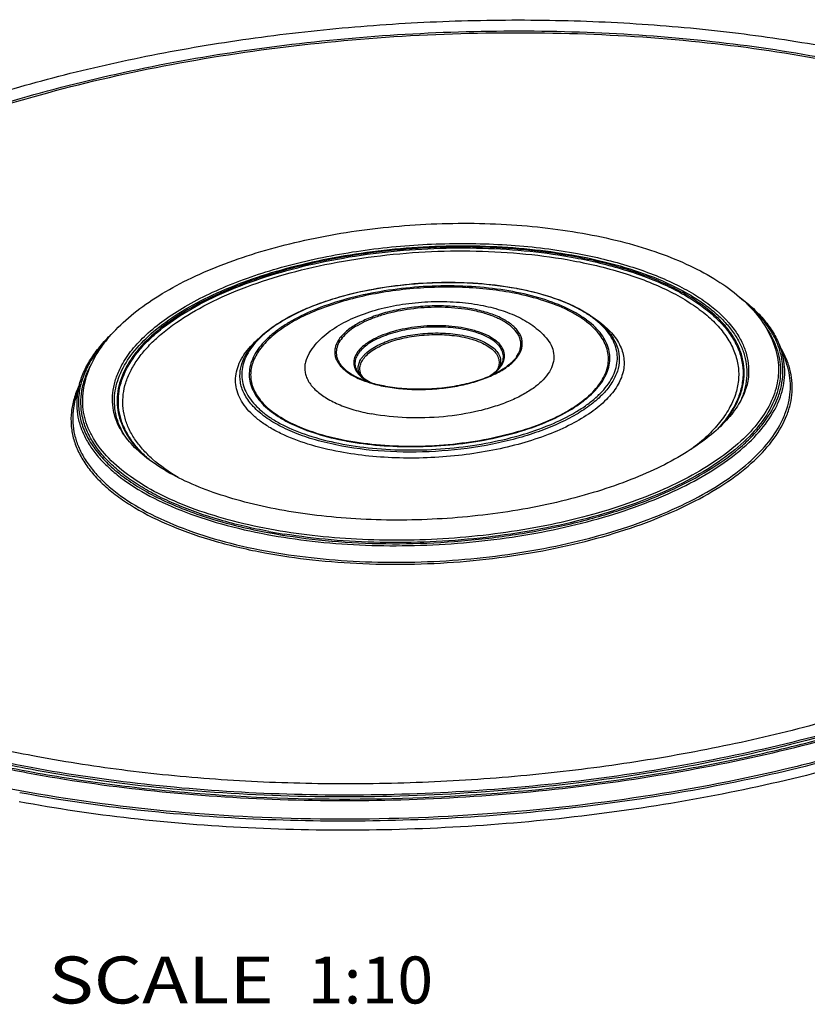
# Paper-space layout 'R64-PROD-MM_1' of a CAD drawing. Units: millimetres. Extents: x 0 to 297, y 0 to 210.
# Drawn here: x 204 to 246, y 62 to 114 of the extents above; entities that cross this region are included whole.
import ezdxf
from ezdxf.enums import TextEntityAlignment as Align

# ---------------------------------------------------------------- set-up
doc = ezdxf.new("R2010")
doc.units = ezdxf.units.MM
doc.header["$LTSCALE"] = 16.335
doc.layers.get('0').update_dxf_attribs({"linetype": 'CONTINUOUS'})
doc.layers.add('DTM_AXIS', color=7, linetype='CONTINUOUS')
doc.styles.get("Standard").update_dxf_attribs({"font": 'cgtime.ttf'})

psp = doc.layouts.new('R64-PROD-MM_1')

# ---------------------------------------------------------------- linework, layer by layer
at = {"color": 7, "linetype": 'CONTINUOUS'}
psp.add_open_spline([(273.16914, 97.07814), (273.3074, 96.61404), (273.51521, 95.66867), (273.60502, 94.21875), (273.46923, 92.75995), (273.10929, 91.30109), (272.52837, 89.84964), (271.73056, 88.41236), (270.72058, 86.99539), (269.50366, 85.60462), (268.08566, 84.24587), (266.47315, 82.92495), (264.67351, 81.64755), (261.96886, 79.96899), (258.16215, 78.03298), (253.11316, 76.02295), (247.56593, 74.30817), (241.62178, 72.92025), (235.38912, 71.88487), (228.98235, 71.22125), (222.51923, 70.94168), (216.11851, 71.05131), (209.89825, 71.54789), (205.8451, 72.14578), (203.87474, 72.51313)], degree=3, knots=[0, 0, 0, 0, 0.01780311, 0.03542546, 0.05320166, 0.07145508, 0.09047642, 0.11050974, 0.13174699, 0.15432909, 0.17835058, 0.20386563, 0.23089405, 0.25942669, 0.32082965, 0.38759956, 0.4589924, 0.53408762, 0.61183866, 0.69111504, 0.77074017, 0.84952711, 0.9263139, 1, 1, 1, 1], dxfattribs=at)
at = {"layer": 'DTM_AXIS', "color": 7, "linetype": 'CONTINUOUS'}
for p, q in [((230.36246, 99.82701), (230.34152, 99.83093)), ((230.34389, 99.84357), (230.36483, 99.83968)), ((241.93429, 97.65209), (241.93883, 97.64586)), ((244.34834, 96.81209), (244.64451, 96.07427)), ((244.23711, 96.16621), (244.23713, 96.16613)), ((207.07843, 94.73802), (206.86596, 93.97189)), ((223.37344, 94.61392), (223.3809, 94.61255)), ((207.26063, 94.1084), (207.26063, 94.10846)), ((208.89394, 93.33259), (208.89392, 93.33273)), ((221.27936, 91.72109), (221.30032, 91.71719)), ((221.30267, 91.72984), (221.28172, 91.73376)), ((221.30032, 91.71719), (221.32244, 91.71312))]:
    psp.add_line(p, q, dxfattribs=at)
for centre, radius, start, end in [((224.87303, 102.76236), 8.28528, 259.439244, 259.572293), ((224.8682, 102.63155), 8.14545, 259.303917, 259.439244), ((223.00892, 118.2604), 31.89841, 259.449984, 260.923183)]:
    psp.add_arc(centre, radius, start, end, dxfattribs=at)
for points, knots in [([(180.46779, 95.11497), (180.81802, 95.97109), (181.76317, 97.68246), (183.71765, 100.04917), (186.22695, 102.3007), (189.25607, 104.41707), (192.76723, 106.37851), (196.71637, 108.16309), (201.05304, 109.74936), (205.72077, 111.11725), (210.65798, 112.24898), (215.79893, 113.12958), (221.07479, 113.7473), (226.41468, 114.09384), (231.74675, 114.16456), (236.99941, 113.95848), (242.10195, 113.47838), (245.43058, 112.96878), (247.05415, 112.66609)], [0, 0, 0, 0, 0.03830361, 0.08027843, 0.12657464, 0.17748106, 0.23299422, 0.29288475, 0.35675065, 0.42405798, 0.49417261, 0.56638615, 0.63993819, 0.71403656, 0.7878764, 0.86065885, 0.93160986, 1, 1, 1, 1]), ([(182.11272, 86.56484), (181.8535, 87.00606), (181.40158, 87.90621), (180.93873, 89.32188), (180.71159, 90.76175), (180.7225, 92.21595), (180.97093, 93.67472), (181.45405, 95.12896), (182.16749, 96.57077), (183.10611, 97.99314), (184.26422, 99.38956), (185.63549, 100.75364), (187.21279, 102.07901), (188.98811, 103.3593), (190.95247, 104.5883), (193.87961, 106.18791), (197.95355, 108.00234), (203.2974, 109.8365), (209.10044, 111.33913), (215.24457, 112.4793), (221.60498, 113.23351), (228.05176, 113.58619), (234.45339, 113.53013), (240.67869, 113.06671), (244.73442, 112.47708), (246.70388, 112.1099)], [0, 0, 0, 0, 0.01924871, 0.03773806, 0.05580945, 0.0738368, 0.09219761, 0.11124301, 0.13127497, 0.15253485, 0.17520178, 0.19939734, 0.22519293, 0.25261739, 0.28166395, 0.31229608, 0.37803073, 0.44912001, 0.5245933, 0.60330731, 0.68400242, 0.76535174, 0.8460067, 0.92464175, 1, 1, 1, 1]), ([(186.07575, 82.25201), (185.5373, 82.6777), (184.53548, 83.54966), (183.23453, 84.97096), (182.20007, 86.44966), (181.44077, 87.97753), (180.96436, 89.54499), (180.77675, 91.14011), (180.88022, 92.74916), (181.27265, 94.3585), (181.94861, 95.9563), (182.9011, 97.53273), (184.12238, 99.07907), (185.60402, 100.58698), (187.33658, 102.04809), (189.30936, 103.45403), (191.51025, 104.79648), (193.92571, 106.06733), (196.54085, 107.25883), (200.34587, 108.76059), (205.49217, 110.37522), (212.05564, 111.85993), (218.96143, 112.89033), (226.03777, 113.44052), (233.10932, 113.49672), (239.99977, 113.05781), (244.48874, 112.42444), (246.66407, 112.01888)], [0, 0, 0, 0, 0.02411695, 0.04656484, 0.06753829, 0.08731629, 0.10626318, 0.12481417, 0.1434423, 0.16261302, 0.18274137, 0.20416482, 0.22713448, 0.25181944, 0.27831729, 0.30666581, 0.33685364, 0.36882906, 0.40250713, 0.43777542, 0.51250397, 0.59174315, 0.67398973, 0.75761263, 0.84092474, 0.92225146, 1, 1, 1, 1]), ([(204.35607, 74.13787), (205.70824, 73.88578), (208.47137, 73.44665), (214.17194, 72.82379), (221.52569, 72.53388), (230.411, 72.94164), (237.74538, 73.90465), (243.42658, 75.0471), (247.4858, 76.06571), (251.34444, 77.24417), (254.96702, 78.5716), (258.32024, 80.03574), (261.37348, 81.62322), (264.09906, 83.31979), (266.47244, 85.1106), (268.47229, 86.98071), (270.08009, 88.91544), (271.27925, 90.90045), (272.05374, 92.92052), (272.38831, 94.95632), (272.273, 96.98171), (271.70953, 98.96721), (270.71078, 100.88802), (269.29408, 102.72669), (267.47704, 104.46991), (265.27776, 106.10527), (262.7163, 107.62023), (259.81556, 109.0023), (256.60157, 110.23948), (253.10361, 111.32066), (250.66327, 111.91627), (249.40366, 112.18821)], [0, 0, 0, 0, 0.03847285, 0.07821529, 0.16034991, 0.24402147, 0.32673119, 0.3669669, 0.40606062, 0.44374217, 0.47976558, 0.51391563, 0.54601564, 0.57593706, 0.60361185, 0.6290487, 0.65235386, 0.67375597, 0.69362954, 0.71250287, 0.73102914, 0.74991041, 0.76979881, 0.79122094, 0.81454952, 0.84001166, 0.86771234, 0.89765927, 0.92978364, 0.96395628, 1, 1, 1, 1]), ([(200.34607, 109.45754), (198.71635, 108.9105), (195.6115, 107.74389), (191.29909, 105.69575), (187.55871, 103.44127), (184.45103, 101.01581), (182.37045, 98.81624), (181.10447, 97.00403), (180.37129, 95.66683), (179.83054, 94.3175), (179.48561, 92.96163), (179.3391, 91.60556), (179.39237, 90.25624), (179.64522, 88.92084), (180.09582, 87.60625), (180.74108, 86.31862), (181.57716, 85.06339), (182.5997, 83.84535), (184.25397, 82.22993), (186.7927, 80.34415), (190.39532, 78.36931), (194.58446, 76.64559), (199.29187, 75.20047), (202.62254, 74.46107), (204.35607, 74.13787)], [0, 0, 0, 0, 0.08343161, 0.16077903, 0.23139565, 0.29495696, 0.35158092, 0.37752313, 0.40206764, 0.42543124, 0.44788629, 0.4697552, 0.49139675, 0.51318477, 0.53548333, 0.55862423, 0.58289144, 0.60851394, 0.63566549, 0.69495481, 0.7612899, 0.83459843, 0.91441783, 1, 1, 1, 1]), ([(259.5842, 109.07436), (260.53984, 108.69014), (262.36422, 107.88621), (264.90887, 106.52185), (267.15152, 105.04897), (269.07498, 103.47776), (270.66425, 101.81843), (271.90557, 100.0813), (272.78577, 98.27766), (273.29246, 96.42182), (273.41673, 94.53269), (273.15695, 92.63206), (272.51925, 90.7401), (271.51415, 88.87278), (270.15342, 87.04299), (268.44948, 85.26253), (266.41601, 83.5432), (264.06856, 81.89697), (261.42498, 80.33579), (258.50538, 78.87136), (255.33215, 77.51481), (251.92974, 76.27664), (248.32442, 75.16639), (243.21965, 73.85185), (236.53022, 72.59491), (228.27654, 71.7188), (219.94879, 71.48379), (211.80508, 71.89675), (206.49675, 72.61786), (203.93022, 73.09635)], [0, 0, 0, 0, 0.03105922, 0.06005846, 0.08697254, 0.11184331, 0.134796, 0.15605747, 0.17597139, 0.19500043, 0.21370195, 0.23267244, 0.25247608, 0.27358655, 0.29635956, 0.32103297, 0.34774129, 0.37653387, 0.40739151, 0.44024006, 0.47496104, 0.51139997, 0.54937301, 0.58867245, 0.67030986, 0.75435805, 0.83871736, 0.92127246, 1, 1, 1, 1]), ([(203.93022, 73.09635), (202.37228, 73.38681), (199.36215, 74.04227), (195.06745, 75.29117), (191.16728, 76.76378), (187.71053, 78.44201), (184.73967, 80.30615), (182.29112, 82.33691), (180.39705, 84.5141), (179.28838, 86.47123), (178.73398, 88.063), (178.47934, 89.25342), (178.38051, 90.45576), (178.43783, 91.6654), (178.65094, 92.87773), (179.15049, 94.5232), (180.19019, 96.58202), (182.00188, 98.93296), (184.37249, 101.1935), (187.27086, 103.33941), (189.43694, 104.62202), (190.5939, 105.24364)], [0, 0, 0, 0, 0.08956182, 0.17395596, 0.25254706, 0.32488508, 0.39076261, 0.45029336, 0.504016, 0.55301083, 0.5762836, 0.59905713, 0.62162009, 0.64427196, 0.66730761, 0.6910028, 0.74124912, 0.79660571, 0.85798124, 0.92577636, 1, 1, 1, 1]), ([(267.0112, 104.54806), (267.5451, 104.10912), (268.53645, 103.21051), (269.81523, 101.74852), (270.82202, 100.22974), (271.5482, 98.66271), (271.98621, 97.05741), (272.13062, 95.42626), (271.97983, 93.78318), (271.53657, 92.14169), (270.80661, 90.51337), (269.79713, 88.90794), (268.51598, 87.33411), (266.97177, 85.80032), (265.17416, 84.31499), (263.13411, 82.88659), (260.86399, 81.5235), (258.37762, 80.23389), (255.69016, 79.02553), (251.78661, 77.504), (246.51554, 75.86945), (239.80126, 74.36841), (232.74467, 73.32937), (225.51922, 72.77816), (218.30184, 72.72842), (211.27036, 73.18108), (206.68957, 73.82865), (204.46946, 74.24256)], [0, 0, 0, 0, 0.02376172, 0.04589624, 0.06661028, 0.0861943, 0.1050213, 0.12352966, 0.14218816, 0.16145104, 0.18171793, 0.20331001, 0.22646374, 0.25133626, 0.27801601, 0.30653411, 0.33687453, 0.36898248, 0.40277124, 0.43812756, 0.51296527, 0.59223072, 0.674435, 0.757966, 0.84115829, 0.92235993, 1, 1, 1, 1]), ([(207.26063, 94.10839), (207.28825, 94.51049), (207.46244, 95.32874), (208.03577, 96.48253), (208.88728, 97.56392), (209.98962, 98.56885), (211.32319, 99.49627), (212.86982, 100.3416), (214.60899, 101.09776), (216.51669, 101.75634), (218.56545, 102.30898), (221.47464, 102.90015), (225.23897, 103.32311), (229.02814, 103.3305), (231.98909, 103.07404), (233.42311, 102.85854), (234.12191, 102.72826)], [0, 0, 0, 0, 0.03973586, 0.08132661, 0.12599024, 0.17466111, 0.22787082, 0.28576125, 0.34815376, 0.41462239, 0.48455515, 0.55720304, 0.70713775, 0.85716219, 0.92991941, 1, 1, 1, 1]), ([(234.12191, 102.72826), (234.79035, 102.60364), (236.07882, 102.3183), (237.90851, 101.76095), (239.55555, 101.09208), (240.99816, 100.3166), (242.21743, 99.43715), (243.19349, 98.45259), (243.89833, 97.36383), (244.16463, 96.56508), (244.23713, 96.16612)], [0, 0, 0, 0, 0.16041627, 0.31101582, 0.45074075, 0.57913354, 0.69651652, 0.80416384, 0.90433753, 1, 1, 1, 1]), ([(209.38439, 95.84071), (209.55165, 96.13356), (209.967, 96.71546), (210.75738, 97.51776), (211.73371, 98.28285), (212.88395, 99.00199), (214.19437, 99.66707), (215.64901, 100.27004), (217.23003, 100.80353), (219.51768, 101.42317), (222.55118, 101.9746), (226.29022, 102.27458), (230.00332, 102.20818), (232.43392, 101.91094), (233.6037, 101.69285)], [0, 0, 0, 0, 0.03890945, 0.08197416, 0.12954501, 0.18168584, 0.23824297, 0.29889766, 0.36320452, 0.43062051, 0.57220365, 0.71819454, 0.86271327, 1, 1, 1, 1]), ([(204.31946, 74.0592), (206.41909, 73.66775), (210.74574, 73.04446), (217.38722, 72.5722), (224.21325, 72.54778), (231.07492, 72.97198), (237.82316, 73.83555), (244.31153, 75.11951), (250.39906, 76.79563), (255.12361, 78.5228), (258.58514, 80.08354), (260.9484, 81.30255), (263.11973, 82.58745), (265.08745, 83.93148), (266.84097, 85.32756), (268.37081, 86.76856), (269.6686, 88.24729), (270.72691, 89.75657), (271.53905, 91.28912), (272.09893, 92.8372), (272.40129, 94.39203), (272.44243, 95.94339), (272.22143, 97.47997), (271.74053, 98.99075), (271.00476, 100.46577), (270.36798, 101.39152), (270.01419, 101.84508)], [0, 0, 0, 0, 0.07624766, 0.15587369, 0.23751996, 0.3197553, 0.40112777, 0.48021593, 0.55568161, 0.62632725, 0.65953353, 0.69118595, 0.72120797, 0.74954882, 0.77618861, 0.80114459, 0.82447868, 0.8463061, 0.86680403, 0.88621803, 0.90486212, 0.92310776, 0.94135967, 0.960022, 0.97946477, 1, 1, 1, 1]), ([(209.47644, 92.01447), (209.37819, 92.17909), (209.20654, 92.51495), (209.02927, 93.04353), (208.94019, 93.58132), (208.94019, 94.12466), (209.02917, 94.66988), (209.27112, 95.41376), (209.81329, 96.34065), (210.77078, 97.37234), (212.02935, 98.34195), (213.56477, 99.23318), (215.34755, 100.03012), (217.34254, 100.717), (219.50968, 101.27992), (221.80499, 101.70726), (224.18162, 101.99018), (226.5909, 102.12284), (228.98352, 102.10251), (231.31029, 101.92969), (232.82616, 101.70941), (233.56224, 101.57217)], [0, 0, 0, 0, 0.0193104, 0.03784389, 0.05594102, 0.07397626, 0.09232914, 0.11135388, 0.15250075, 0.19923327, 0.25234853, 0.31195131, 0.37765892, 0.448745, 0.52423753, 0.60299017, 0.68373909, 0.76515241, 0.8458762, 0.92457944, 1, 1, 1, 1]), ([(233.49652, 101.51336), (232.71395, 101.65926), (231.10006, 101.88909), (228.62269, 102.05503), (226.07843, 102.04781), (223.52711, 101.8675), (221.02844, 101.51836), (218.64104, 101.00867), (216.75818, 100.45072), (215.35539, 99.92967), (214.09083, 99.38914), (212.67787, 98.65282), (211.24065, 97.65141), (210.28857, 96.72155), (209.72775, 95.94719), (209.41669, 95.37697), (209.20305, 94.80041), (209.08905, 94.221), (209.07626, 93.64288), (209.16502, 93.0707), (209.35437, 92.50889), (209.74955, 91.75694), (210.17697, 91.25304), (210.49903, 90.94289)], [0, 0, 0, 0, 0.07718424, 0.15786363, 0.24055045, 0.32367887, 0.40566624, 0.48497362, 0.56016848, 0.59583161, 0.63001474, 0.69347489, 0.74994498, 0.79933842, 0.82159985, 0.84244119, 0.86212357, 0.88098589, 0.89943271, 0.91790583, 0.93684465, 0.95664715, 1, 1, 1, 1]), ([(210.85504, 90.66678), (210.67014, 90.82529), (210.3276, 91.14962), (209.88907, 91.67625), (209.54773, 92.22249), (209.30657, 92.78524), (209.16815, 93.36085), (209.13417, 93.9448), (209.20497, 94.53222), (209.4438, 95.33535), (209.894, 96.11014), (210.50047, 96.83218), (211.27905, 97.58629), (212.48804, 98.47177), (214.20799, 99.40495), (216.20552, 100.22251), (218.43337, 100.90503), (220.83868, 101.4361), (223.36353, 101.80268), (225.94684, 101.99579), (228.52607, 102.01071), (231.03848, 101.84719), (232.67522, 101.61534), (233.46858, 101.46743)], [0, 0, 0, 0, 0.02339798, 0.04521477, 0.06566969, 0.08506485, 0.1037815, 0.12226014, 0.1409639, 0.1603345, 0.20243246, 0.22578382, 0.25085643, 0.30638497, 0.36910671, 0.43844269, 0.51340029, 0.59269981, 0.6748673, 0.75831029, 0.84138576, 0.92246509, 1, 1, 1, 1]), ([(212.33843, 89.77016), (211.85519, 90.0556), (211.18323, 90.5241), (210.43903, 91.26134), (210.00677, 91.81809), (209.68337, 92.39579), (209.47229, 92.99075), (209.3764, 93.59818), (209.39712, 94.21229), (209.5338, 94.82713), (209.7842, 95.43757), (210.14529, 96.03944), (210.61375, 96.62911), (211.18602, 97.2032), (212.11412, 97.96933), (213.52101, 98.85462), (215.48257, 99.76542), (217.72232, 100.53571), (220.18021, 101.14453), (222.79031, 101.57527), (225.48172, 101.81601), (228.18129, 101.86014), (230.81525, 101.70655), (232.53146, 101.46813), (233.36232, 101.31323)], [0, 0, 0, 0, 0.05207082, 0.0753502, 0.09698467, 0.11724834, 0.13651522, 0.15524827, 0.17396505, 0.1931849, 0.21337537, 0.23491648, 0.25808846, 0.28307659, 0.30998394, 0.36960037, 0.4366649, 0.51024453, 0.58900132, 0.6713252, 0.75543682, 0.83947639, 0.92158732, 1, 1, 1, 1]), ([(233.6037, 101.69285), (234.5427, 101.51778), (235.90331, 101.19297), (237.61002, 100.60125), (238.74092, 100.11312), (239.74865, 99.57229), (240.86352, 98.82253), (241.57336, 98.147), (241.93429, 97.65209)], [0, 0, 0, 0, 0.3033688, 0.44289887, 0.57332469, 0.69421651, 0.80544976, 1, 1, 1, 1]), ([(233.36232, 101.31323), (234.31324, 101.13594), (235.68866, 100.80441), (237.40614, 100.19307), (238.5339, 99.68828), (239.52799, 99.12882), (240.37839, 98.51988), (241.07633, 97.8667), (241.61392, 97.17438), (241.98333, 96.44841), (242.17664, 95.69641), (242.18833, 94.92987), (242.01877, 94.16204), (241.67357, 93.40377), (241.15992, 92.66254), (240.48507, 91.94448), (239.95715, 91.50559), (239.67079, 91.29034)], [0, 0, 0, 0, 0.17792736, 0.25933789, 0.33508523, 0.40492223, 0.46881901, 0.52702655, 0.58015491, 0.62924959, 0.67581779, 0.72172858, 0.76895647, 0.81926965, 0.87402243, 0.93410611, 1, 1, 1, 1]), ([(233.46858, 101.46743), (234.34843, 101.30339), (235.62563, 101.00143), (237.23452, 100.45811), (238.31017, 100.01017), (239.27729, 99.51499), (240.12776, 98.9765), (240.85442, 98.39884), (241.45093, 97.78615), (241.91154, 97.14256), (242.23062, 96.47263), (242.4028, 95.78241), (242.42444, 95.08018), (242.29547, 94.37531), (242.01922, 93.67599), (241.60063, 92.9885), (241.24559, 92.56014), (241.0487, 92.34901)], [0, 0, 0, 0, 0.17939544, 0.26232256, 0.34018507, 0.41272921, 0.47984923, 0.54162602, 0.59837577, 0.65070549, 0.6995605, 0.74623013, 0.79226726, 0.83930929, 0.88886116, 0.94213648, 1, 1, 1, 1]), ([(241.37148, 92.6627), (241.54479, 92.87154), (241.85433, 93.29506), (242.2058, 93.97066), (242.42053, 94.65515), (242.49444, 95.34209), (242.42548, 96.02351), (242.21487, 96.69103), (241.8665, 97.33771), (241.38532, 97.95846), (240.77646, 98.54917), (240.04528, 99.10598), (239.19773, 99.62505), (238.24058, 100.10256), (237.18142, 100.53486), (235.60468, 101.05951), (234.35592, 101.35313), (233.49652, 101.51336)], [0, 0, 0, 0, 0.05568118, 0.10722468, 0.15558157, 0.20201287, 0.248004, 0.29509632, 0.34469461, 0.3979309, 0.45561696, 0.51826231, 0.5861202, 0.65923652, 0.73749183, 0.82063461, 1, 1, 1, 1]), ([(233.56224, 101.57217), (234.33638, 101.42785), (235.80686, 101.08938), (237.84322, 100.39687), (239.333, 99.67371), (240.34094, 99.01845), (240.97758, 98.51404), (241.51608, 97.9833), (241.95272, 97.42903), (242.28404, 96.85431), (242.5068, 96.2626), (242.61826, 95.65829), (242.61688, 95.04662), (242.50301, 94.4333), (242.35729, 94.03742), (242.26862, 93.84214)], [0, 0, 0, 0, 0.17730605, 0.3391436, 0.48341562, 0.5487219, 0.60950419, 0.66598818, 0.71858005, 0.76789473, 0.81476951, 0.86024412, 0.90549225, 0.95171062, 1, 1, 1, 1]), ([(270.75282, 100.13938), (270.99911, 99.68803), (271.42401, 98.76729), (271.84134, 97.32392), (272.02044, 95.85819), (271.95954, 94.38012), (271.65969, 92.89935), (271.12408, 91.42474), (270.35723, 89.96399), (269.36438, 88.52399), (268.15132, 87.11124), (266.72451, 85.73214), (265.0912, 84.39306), (263.25958, 83.10039), (261.23876, 81.86029), (258.23604, 80.24814), (254.96651, 78.81453), (251.47928, 77.54509), (247.6965, 76.3412), (242.70243, 75.06626), (236.45233, 73.92357), (229.98866, 73.17073), (223.44179, 72.82306), (216.9433, 72.88755), (210.62449, 73.36269), (206.50776, 73.96241), (204.50838, 74.33517)], [0, 0, 0, 0, 0.01899623, 0.03731242, 0.0552933, 0.07330974, 0.09172975, 0.11089031, 0.13107737, 0.15251673, 0.17537399, 0.19975973, 0.22573678, 0.25332763, 0.28252095, 0.31327709, 0.37918543, 0.41417261, 0.45036053, 0.52580749, 0.60441095, 0.68492923, 0.76605669, 0.84646778, 0.92486037, 1, 1, 1, 1]), ([(215.65703, 95.53137), (215.69231, 95.72719), (215.82272, 96.12648), (216.16493, 96.68855), (216.64848, 97.22633), (217.26442, 97.73489), (218.00383, 98.20953), (218.85646, 98.6447), (219.81035, 99.0348), (221.2304, 99.49761), (223.15803, 99.92033), (225.56953, 100.17347), (227.98938, 100.16802), (229.57933, 99.98511), (230.34389, 99.84357)], [0, 0, 0, 0, 0.03658474, 0.07628348, 0.12019747, 0.16894478, 0.22273099, 0.28144134, 0.34471953, 0.41202761, 0.55586819, 0.70660044, 0.85703155, 1, 1, 1, 1]), ([(230.34152, 99.83093), (229.74028, 99.94302), (228.49413, 100.10544), (226.58473, 100.17659), (224.64225, 100.08071), (222.74035, 99.82139), (220.95031, 99.40856), (219.33936, 98.85808), (218.15494, 98.28276), (217.3556, 97.76293), (216.85692, 97.36661), (216.44235, 96.95355), (216.11595, 96.52696), (215.8814, 96.09007), (215.74238, 95.64649), (215.70216, 95.20108), (215.76227, 94.76026), (215.92127, 94.33055), (216.17564, 93.91696), (216.52134, 93.52293), (216.95436, 93.15132), (217.47044, 92.80486), (218.29324, 92.36428), (219.50344, 91.90658), (220.54074, 91.65874), (221.09436, 91.55552)], [0, 0, 0, 0, 0.07800018, 0.15995717, 0.24338898, 0.32572153, 0.40444915, 0.47730122, 0.54243491, 0.57173791, 0.5987584, 0.62352877, 0.64619011, 0.66701909, 0.68645011, 0.70507411, 0.72359148, 0.7427183, 0.76308492, 0.78517345, 0.80930511, 0.83565795, 0.86429358, 0.92817756, 1, 1, 1, 1]), ([(204.46946, 74.24256), (203.20476, 74.47835), (200.74517, 75.00116), (197.19855, 75.96506), (193.90565, 77.08315), (190.89534, 78.34568), (188.19366, 79.74191), (185.82386, 81.26037), (183.80631, 82.88927), (182.15897, 84.61685), (180.89835, 86.43131), (180.04067, 88.31938), (179.60121, 90.26314), (179.58965, 92.23815), (180.00483, 94.21739), (180.83627, 96.17808), (182.06943, 98.10288), (183.10374, 99.29977), (183.67565, 99.88949)], [0, 0, 0, 0, 0.0918448, 0.17941561, 0.26223706, 0.33993229, 0.41224718, 0.47908158, 0.54053, 0.59693287, 0.64893436, 0.69752988, 0.74406595, 0.79014608, 0.83743613, 0.88744105, 0.94135202, 1, 1, 1, 1]), ([(230.15651, 99.66536), (229.57933, 99.77297), (228.38304, 99.92889), (226.55004, 99.9972), (224.6853, 99.90515), (222.8595, 99.6562), (221.14108, 99.2599), (219.59459, 98.73144), (218.45756, 98.17914), (217.69021, 97.68011), (217.21148, 97.29965), (216.8135, 96.90312), (216.50016, 96.49359), (216.275, 96.07419), (216.14154, 95.64836), (216.10293, 95.22078), (216.16063, 94.79759), (216.31327, 94.38508), (216.55746, 93.98803), (216.88933, 93.60977), (217.30502, 93.25303), (217.80045, 92.92043), (218.59033, 92.49749), (219.75211, 92.0581), (220.74789, 91.82017), (221.27936, 91.72109)], [0, 0, 0, 0, 0.07800018, 0.15995717, 0.24338898, 0.32572153, 0.40444915, 0.47730122, 0.54243491, 0.57173791, 0.5987584, 0.62352877, 0.64619011, 0.66701909, 0.68645011, 0.70507411, 0.72359148, 0.7427183, 0.76308492, 0.78517345, 0.80930511, 0.83565795, 0.86429358, 0.92817756, 1, 1, 1, 1]), ([(230.12348, 99.60375), (229.66638, 99.68897), (228.72323, 99.82233), (227.27551, 99.91561), (225.7895, 99.9055), (224.30176, 99.7922), (222.84872, 99.57849), (221.46595, 99.26968), (220.18707, 98.87344), (219.04287, 98.3994), (218.06033, 97.85887), (217.26189, 97.26333), (216.66552, 96.62445), (216.34289, 96.04547), (216.21696, 95.58273), (216.18509, 95.2444), (216.21402, 94.9085), (216.3355, 94.45834), (216.65345, 93.90533), (217.02257, 93.53983), (217.23401, 93.3654)], [0, 0, 0, 0, 0.07766605, 0.15889384, 0.24211363, 0.32567469, 0.40791267, 0.48721637, 0.56209745, 0.63126854, 0.69373929, 0.74894833, 0.79696139, 0.83876454, 0.85804455, 0.87671467, 0.89522834, 0.91405413, 0.95421758, 1, 1, 1, 1]), ([(221.09436, 91.55552), (221.69513, 91.44351), (222.9403, 91.28117), (224.84822, 91.20988), (226.78927, 91.30538), (228.68997, 91.5641), (230.47918, 91.97613), (232.0898, 92.52568), (233.27437, 93.10011), (234.0742, 93.61918), (234.57345, 94.01499), (234.98877, 94.42756), (235.31611, 94.85367), (235.55177, 95.2901), (235.69211, 95.73327), (235.73383, 96.17835), (235.67539, 96.61896), (235.51816, 97.04857), (235.26565, 97.46216), (234.92186, 97.85627), (234.49081, 98.22806), (233.97673, 98.5748), (233.15667, 99.01591), (231.94972, 99.47455), (230.91489, 99.72328), (230.36246, 99.82701)], [0, 0, 0, 0, 0.07801033, 0.15997692, 0.24342129, 0.32577285, 0.40452888, 0.47742072, 0.54260575, 0.57193798, 0.59898923, 0.62379071, 0.64648182, 0.6673369, 0.68678749, 0.70542165, 0.72393777, 0.7430516, 0.76339475, 0.78545153, 0.80954559, 0.83585723, 0.86445004, 0.92824998, 1, 1, 1, 1]), ([(221.32244, 91.71312), (221.89993, 91.60709), (223.09607, 91.45412), (224.92771, 91.38965), (226.78943, 91.48501), (228.61085, 91.73664), (230.32395, 92.13494), (231.86458, 92.66465), (232.99653, 93.21747), (233.75982, 93.71655), (234.23568, 94.09688), (234.63095, 94.49314), (234.94176, 94.90226), (235.16459, 95.32116), (235.29595, 95.74637), (235.33271, 96.17322), (235.27349, 96.59557), (235.11968, 97.00719), (234.87468, 97.40335), (234.54234, 97.78075), (234.12647, 98.13669), (233.63116, 98.46853), (232.8419, 98.89048), (231.68157, 99.32891), (230.68717, 99.56643), (230.15651, 99.66536)], [0, 0, 0, 0, 0.07815343, 0.1602012, 0.24366442, 0.3259762, 0.40464104, 0.47740086, 0.5424272, 0.57167598, 0.59864482, 0.62336855, 0.64599089, 0.66679118, 0.68620609, 0.70482769, 0.72335564, 0.74250333, 0.76289735, 0.78501624, 0.80917841, 0.83556005, 0.86422167, 0.92814778, 1, 1, 1, 1]), ([(234.40777, 94.32112), (234.52553, 94.4426), (234.73848, 94.68915), (234.99235, 95.08563), (235.16347, 95.4895), (235.24886, 95.89718), (235.24636, 96.30399), (235.15573, 96.70435), (234.97897, 97.09323), (234.71923, 97.46696), (234.37985, 97.82279), (233.96422, 98.15828), (233.47605, 98.47106), (232.70719, 98.86819), (231.58803, 99.28225), (230.63217, 99.50892), (230.12348, 99.60375)], [0, 0, 0, 0, 0.0586486, 0.11256112, 0.16256906, 0.20986409, 0.25595142, 0.30249688, 0.35110367, 0.40311785, 0.4595344, 0.52099716, 0.5878463, 0.66017621, 0.82062425, 1, 1, 1, 1]), ([(230.36483, 99.83968), (231.03971, 99.71386), (232.01025, 99.47211), (233.20232, 99.00657), (233.96006, 98.62066), (234.60322, 98.18995), (235.12314, 97.71784), (235.51099, 97.20804), (235.67924, 96.83487), (235.73469, 96.6487)], [0, 0, 0, 0, 0.31612399, 0.45829306, 0.58862533, 0.70692018, 0.81372649, 0.91054899, 1, 1, 1, 1]), ([(219.32097, 96.4083), (219.50782, 96.71191), (219.98755, 97.2685), (220.90175, 97.91671), (221.96958, 98.4198), (223.16529, 98.79381), (224.45571, 99.04058), (225.79526, 99.15569), (227.1315, 99.13555), (228.00945, 99.0283), (228.43508, 98.94895)], [0, 0, 0, 0, 0.10779279, 0.21870264, 0.33677932, 0.46326619, 0.59657481, 0.73326271, 0.86908614, 1, 1, 1, 1]), ([(242.25028, 99.35663), (242.49554, 99.17118), (242.95217, 98.79018), (243.54614, 98.16477), (244.01844, 97.51034), (244.25461, 97.04559), (244.34834, 96.81209)], [0, 0, 0, 0, 0.27653036, 0.53366636, 0.77371592, 1, 1, 1, 1]), ([(217.10795, 86.84701), (218.00224, 86.68029), (219.84719, 86.41892), (222.67919, 86.23448), (225.58655, 86.25111), (228.49858, 86.46854), (231.34483, 86.88145), (234.05651, 87.47972), (236.56836, 88.2487), (238.82083, 89.1699), (240.76065, 90.22145), (242.12454, 91.21927), (243.00321, 92.06912), (243.68791, 92.88287), (244.19663, 93.75607), (244.46727, 94.66138), (244.54818, 95.32354), (244.51103, 95.98184), (244.35617, 96.63079), (244.08553, 97.26532), (243.70197, 97.88127), (243.20886, 98.47516), (242.82351, 98.84096), (242.61547, 99.01974)], [0, 0, 0, 0, 0.07752774, 0.15859887, 0.24166641, 0.32510312, 0.40726727, 0.48656758, 0.56153095, 0.63087818, 0.6936165, 0.74916587, 0.7742497, 0.7976122, 0.83972957, 0.85910639, 0.87781286, 0.89628992, 0.91500035, 0.93438473, 0.95482474, 0.97662315, 1, 1, 1, 1]), ([(227.97118, 98.74893), (227.67101, 98.80489), (227.04886, 98.88598), (226.09559, 98.9215), (225.12582, 98.87364), (224.17627, 98.74416), (223.28266, 98.53808), (222.47813, 98.2632), (221.79236, 97.92983), (221.32034, 97.59963), (221.03196, 97.31225), (220.82325, 97.04006), (220.68971, 96.74095), (220.66249, 96.43749), (220.69246, 96.21739), (220.77185, 96.00286), (220.89885, 95.79638), (221.07143, 95.59964), (221.37277, 95.3412), (221.86013, 95.05763), (222.56001, 94.79274), (223.07812, 94.66896), (223.35452, 94.61742)], [0, 0, 0, 0, 0.07802444, 0.16000691, 0.24346467, 0.32582283, 0.40457493, 0.47744966, 0.5426036, 0.59888028, 0.62365835, 0.64632674, 0.68642176, 0.70505155, 0.72357467, 0.74270744, 0.7630804, 0.78517579, 0.80931495, 0.86425138, 0.92815522, 1, 1, 1, 1]), ([(227.93739, 98.67671), (227.47787, 98.76238), (226.51974, 98.859), (225.07836, 98.81183), (223.8934, 98.61755), (223.01201, 98.36814), (222.42406, 98.14678), (221.90794, 97.89214), (221.47461, 97.60949), (221.13301, 97.30409), (220.89061, 96.98036), (220.75564, 96.64199), (220.73893, 96.29722), (220.84364, 95.96315), (220.97956, 95.76827), (221.06033, 95.67587)], [0, 0, 0, 0, 0.15669926, 0.32141426, 0.48229502, 0.55776067, 0.62819653, 0.69260721, 0.7503196, 0.80112062, 0.84546323, 0.88473868, 0.92145026, 0.95885782, 1, 1, 1, 1]), ([(223.3809, 94.61255), (223.68126, 94.55756), (224.30331, 94.47828), (225.25575, 94.4451), (226.22366, 94.49499), (227.17053, 94.62611), (228.06088, 94.83341), (228.86182, 95.10908), (229.54393, 95.44273), (230.01294, 95.77308), (230.29895, 96.05995), (230.46035, 96.2727), (230.57602, 96.4905), (230.64414, 96.71158), (230.66309, 96.9335), (230.63215, 97.15307), (230.55205, 97.36706), (230.42456, 97.573), (230.25169, 97.76921), (229.95023, 98.02694), (229.46326, 98.30973), (228.76433, 98.57397), (228.24708, 98.69749), (227.97118, 98.74893)], [0, 0, 0, 0, 0.07819095, 0.16026566, 0.24374551, 0.32606451, 0.40472867, 0.4774818, 0.54249776, 0.59863952, 0.62335829, 0.64597676, 0.66677477, 0.68618944, 0.70481314, 0.72334547, 0.74249943, 0.76290106, 0.7850283, 0.80919913, 0.86419074, 0.92813288, 1, 1, 1, 1]), ([(230.34871, 96.19277), (230.42919, 96.30862), (230.52649, 96.49568), (230.58058, 96.76116), (230.58164, 96.95475), (230.544, 97.14572), (230.44004, 97.40191), (230.20505, 97.70954), (229.79905, 98.02633), (229.27305, 98.29998), (228.64119, 98.52382), (228.18093, 98.6313), (227.93739, 98.67671)], [0, 0, 0, 0, 0.10202818, 0.14904979, 0.19493573, 0.24110195, 0.2889313, 0.39381507, 0.51633778, 0.65883507, 0.82082778, 1, 1, 1, 1]), ([(228.43508, 98.94895), (228.79683, 98.8815), (229.49209, 98.71312), (230.46631, 98.33486), (231.32413, 97.82147), (231.79859, 97.3666), (231.99605, 97.11369)], [0, 0, 0, 0, 0.27014715, 0.52375476, 0.76443844, 1, 1, 1, 1]), ([(234.58915, 98.1777), (234.85736, 97.99261), (235.33152, 97.60457), (235.77973, 97.00504), (235.98767, 96.50744), (236.07077, 96.13625), (236.08413, 95.75978), (236.00757, 95.24468), (235.78518, 94.73797), (235.45279, 94.26573), (235.0086, 93.77016), (234.28968, 93.18486), (233.24001, 92.56597), (231.99838, 92.02022), (230.59595, 91.56131), (229.06809, 91.20096), (227.45404, 90.94861), (225.79549, 90.81088), (224.13536, 90.79136), (222.51681, 90.8905), (221.4623, 91.03825), (220.95152, 91.13348)], [0, 0, 0, 0, 0.04899759, 0.09143694, 0.11091204, 0.12971302, 0.14831809, 0.16722545, 0.20762566, 0.22994485, 0.25395474, 0.30746096, 0.36852529, 0.43668985, 0.51098606, 0.59009583, 0.67246519, 0.75639452, 0.84011767, 0.9218772, 1, 1, 1, 1]), ([(207.07843, 94.73802), (207.14565, 94.9804), (207.32872, 95.46833), (207.72532, 96.17092), (208.24598, 96.85818), (208.65732, 97.28738), (208.88037, 97.49885)], [0, 0, 0, 0, 0.2262922, 0.46634523, 0.72347872, 1, 1, 1, 1]), ([(243.6077, 97.78598), (243.85095, 97.43901), (244.15059, 96.87906), (244.35912, 96.08173), (244.41563, 95.48576), (244.37408, 94.8855), (244.18499, 94.06665), (243.68313, 93.03637), (242.73067, 91.88129), (241.4404, 90.78993), (239.83732, 89.77942), (237.95189, 88.86703), (235.82075, 88.07041), (233.48623, 87.40546), (230.99524, 86.88576), (228.39823, 86.52197), (225.74799, 86.32158), (223.09838, 86.28868), (220.50352, 86.4239), (218.80504, 86.62905), (217.97668, 86.76144)], [0, 0, 0, 0, 0.03912291, 0.05761562, 0.07582751, 0.09414038, 0.11292785, 0.15313195, 0.19855661, 0.25025313, 0.30851064, 0.37307547, 0.44331229, 0.51831345, 0.59697677, 0.67806567, 0.76026031, 0.84220416, 0.92254897, 1, 1, 1, 1]), ([(227.5527, 97.72465), (227.1294, 97.80357), (226.24708, 97.88346), (225.14321, 97.82129), (224.27375, 97.67279), (223.66641, 97.51738), (223.11591, 97.32166), (222.63723, 97.09101), (222.24301, 96.83141), (221.94331, 96.5485), (221.7466, 96.24637), (221.66507, 95.92889), (221.71162, 95.61197), (221.88014, 95.31725), (222.15479, 95.05223), (222.38458, 94.9077), (222.51263, 94.83938)], [0, 0, 0, 0, 0.16088329, 0.32930692, 0.41161826, 0.49014747, 0.5632474, 0.62957015, 0.68821484, 0.73894727, 0.78254183, 0.82121473, 0.85869767, 0.89918081, 0.94577305, 1, 1, 1, 1]), ([(227.52689, 97.65819), (227.16354, 97.72594), (226.40604, 97.80334), (225.26469, 97.76966), (224.1595, 97.59406), (223.31285, 97.33302), (222.73428, 97.05806), (222.38096, 96.83743), (222.09809, 96.59854), (221.89154, 96.3449), (221.76723, 96.07943), (221.73314, 95.80715), (221.79375, 95.54006), (221.88834, 95.38183), (221.94581, 95.30702)], [0, 0, 0, 0, 0.15582435, 0.31968048, 0.48015699, 0.62632954, 0.69129036, 0.74976471, 0.80146798, 0.84670974, 0.88664182, 0.92346405, 0.96022708, 1, 1, 1, 1]), ([(229.50963, 95.72795), (229.56517, 95.8198), (229.64966, 96.01318), (229.66138, 96.32989), (229.54647, 96.63334), (229.31944, 96.90874), (228.9929, 97.15376), (228.57568, 97.36528), (228.07849, 97.53881), (227.71753, 97.62265), (227.52689, 97.65819)], [0, 0, 0, 0, 0.0989836, 0.190528, 0.28495049, 0.39145047, 0.51547818, 0.65891993, 0.82117461, 1, 1, 1, 1]), ([(229.36013, 95.50147), (229.45472, 95.59941), (229.61315, 95.80236), (229.71299, 96.10446), (229.71077, 96.33621), (229.65835, 96.56627), (229.48928, 96.84858), (229.16073, 97.138), (228.71634, 97.38696), (228.1693, 97.58931), (227.76682, 97.68473), (227.5527, 97.72465)], [0, 0, 0, 0, 0.11230589, 0.20923882, 0.25539242, 0.30202219, 0.40244971, 0.52032575, 0.65961811, 0.82034145, 1, 1, 1, 1]), ([(241.93883, 97.64586), (242.07425, 97.45956), (242.31305, 97.07798), (242.56773, 96.46755), (242.70392, 95.84263), (242.71425, 95.42155), (242.69998, 95.2139)], [0, 0, 0, 0, 0.26584749, 0.51721497, 0.75975602, 1, 1, 1, 1]), ([(273.15931, 97.07567), (273.27438, 96.6136), (273.43609, 95.67292), (273.45981, 94.23695), (273.26293, 92.79456), (272.69652, 90.83008), (271.68479, 88.9188), (270.3268, 87.11311), (269.07699, 85.74509), (267.632, 84.41027), (265.99803, 83.11354), (264.18251, 81.86062), (261.46538, 80.21661), (257.65758, 78.32249), (252.62409, 76.35803), (247.10997, 74.68518), (241.2141, 73.33424), (235.04204, 72.3297), (228.70495, 71.68988), (222.31715, 71.42641), (215.99376, 71.54402), (209.84924, 72.04038), (205.84528, 72.63252), (203.89844, 72.99548)], [0, 0, 0, 0, 0.01764243, 0.03520408, 0.05301116, 0.0713725, 0.11072861, 0.13219574, 0.15501575, 0.17927124, 0.20500708, 0.23223613, 0.26094417, 0.32261069, 0.38951685, 0.4609195, 0.53590882, 0.61345596, 0.69245311, 0.77174948, 0.85018561, 0.92662719, 1, 1, 1, 1]), ([(208.55966, 97.12862), (208.3377, 96.89055), (207.93745, 96.40752), (207.46559, 95.63232), (207.15422, 94.84377), (207.00893, 94.04899), (207.03344, 93.25717), (207.22769, 92.47891), (207.58756, 91.72353), (208.107, 90.99785), (208.77969, 90.30701), (209.5991, 89.65568), (210.55811, 89.04851), (211.64864, 88.49015), (212.86154, 87.98508), (214.67571, 87.37247), (216.11585, 87.03198), (217.10795, 86.84701)], [0, 0, 0, 0, 0.05785904, 0.11113073, 0.16068004, 0.20772068, 0.2537576, 0.300428, 0.34928449, 0.40161606, 0.45836775, 0.52014637, 0.58726797, 0.65981336, 0.73767676, 0.82060442, 1, 1, 1, 1]), ([(220.95152, 91.13348), (220.37459, 91.24104), (219.29429, 91.49959), (218.03489, 91.97814), (217.1806, 92.43914), (216.64623, 92.80154), (216.19935, 93.19025), (215.84445, 93.60237), (215.5858, 94.0349), (215.42768, 94.4841), (215.37378, 94.94452), (215.42535, 95.40912), (215.58053, 95.87117), (215.83571, 96.32572), (216.18693, 96.76897), (216.46949, 97.04211), (216.624, 97.17644)], [0, 0, 0, 0, 0.1788737, 0.3377823, 0.4089241, 0.47433419, 0.5341802, 0.58893025, 0.63942132, 0.68690174, 0.73299085, 0.77950841, 0.82821027, 0.88055573, 0.9375999, 1, 1, 1, 1]), ([(222.03751, 95.20118), (221.99517, 95.27368), (221.93022, 95.42774), (221.91207, 95.67918), (221.97828, 95.9304), (222.09509, 96.12671), (222.22106, 96.27817), (222.37998, 96.43583), (222.62415, 96.62257), (222.97032, 96.82243), (223.52589, 97.06942), (224.32594, 97.30252), (225.36139, 97.4568), (226.4244, 97.48204), (227.12837, 97.40837), (227.46612, 97.3454)], [0, 0, 0, 0, 0.03762917, 0.07363028, 0.11097585, 0.15225183, 0.17495402, 0.1991862, 0.25244427, 0.31217078, 0.37797626, 0.52455601, 0.68399016, 0.84601065, 1, 1, 1, 1]), ([(222.20449, 95.0515), (222.14943, 95.12155), (222.05843, 95.26965), (221.99788, 95.52033), (222.02662, 95.77641), (222.14072, 96.02633), (222.33254, 96.26516), (222.59645, 96.49018), (222.92694, 96.69807), (223.46918, 96.95736), (224.26389, 97.20367), (225.30214, 97.36959), (226.37497, 97.40182), (227.08714, 97.32921), (227.42875, 97.26552)], [0, 0, 0, 0, 0.03999681, 0.07685859, 0.1136534, 0.15347021, 0.19855986, 0.2501132, 0.30846288, 0.37333567, 0.51945092, 0.68000676, 0.84401838, 1, 1, 1, 1]), ([(231.99605, 97.1137), (232.094, 96.98825), (232.25569, 96.72301), (232.36212, 96.27441), (232.30899, 95.81644), (232.10346, 95.3696), (231.75913, 94.94262), (231.28604, 94.54036), (230.69404, 94.16883), (229.99508, 93.83493), (229.20362, 93.54544), (228.02363, 93.22066), (226.44341, 92.96909), (224.52488, 92.91163), (223.25099, 93.04161), (222.63999, 93.15552)], [0, 0, 0, 0, 0.03992603, 0.07675387, 0.11355165, 0.15339689, 0.19852523, 0.25011592, 0.30849477, 0.37338524, 0.44409217, 0.51962508, 0.68013785, 0.84408369, 1, 1, 1, 1]), ([(227.42875, 97.26552), (227.60825, 97.23205), (227.94803, 97.15307), (228.41579, 96.98941), (228.80781, 96.78985), (229.11395, 96.55863), (229.32582, 96.29865), (229.43124, 96.01217), (229.41653, 95.7137), (229.33463, 95.53208), (229.28119, 95.44577)], [0, 0, 0, 0, 0.1789188, 0.34116528, 0.48448452, 0.60829357, 0.71454824, 0.80883769, 0.90052664, 1, 1, 1, 1]), ([(227.46612, 97.3454), (227.63986, 97.31301), (227.96994, 97.23708), (228.42734, 97.08181), (228.81658, 96.89336), (229.12858, 96.67555), (229.35592, 96.43155), (229.48997, 96.16327), (229.51873, 95.87883), (229.46808, 95.69783), (229.43008, 95.61223)], [0, 0, 0, 0, 0.17744508, 0.33947426, 0.48399776, 0.61024899, 0.71942421, 0.81554924, 0.90597745, 1, 1, 1, 1]), ([(181.01262, 96.89213), (180.66811, 96.3318), (180.07269, 95.19588), (179.48248, 93.4111), (179.23503, 91.61882), (179.33573, 89.83673), (179.78345, 88.08337), (180.57114, 86.37529), (181.68851, 84.7254), (183.12435, 83.14399), (184.86691, 81.64032), (186.90336, 80.22347), (189.21929, 78.90245), (191.79844, 77.68607), (194.6226, 76.58268), (197.67176, 75.60006), (200.92406, 74.74521), (203.16876, 74.27373), (204.31946, 74.0592)], [0, 0, 0, 0, 0.05124744, 0.09947348, 0.14575614, 0.19137004, 0.23766429, 0.28591222, 0.33718982, 0.39231702, 0.45185563, 0.51613815, 0.58530596, 0.659345, 0.73811566, 0.82137636, 0.90880222, 1, 1, 1, 1]), ([(216.95108, 85.76556), (217.79355, 85.60849), (219.52866, 85.3566), (222.19195, 85.15975), (224.93048, 85.13802), (227.68755, 85.29196), (230.40634, 85.61838), (233.03079, 86.11049), (235.50697, 86.75803), (237.78429, 87.54756), (239.81674, 88.46301), (241.56399, 89.48614), (242.99231, 90.59868), (244.07399, 91.78194), (244.68013, 92.8444), (244.94433, 93.69584), (245.03645, 94.31984), (245.02632, 94.94127), (244.91391, 95.5559), (244.70038, 96.15953), (244.49708, 96.5425), (244.38122, 96.73021)], [0, 0, 0, 0, 0.07552306, 0.15434014, 0.23517824, 0.31669496, 0.39752521, 0.47632685, 0.55182743, 0.62287447, 0.68849346, 0.74796075, 0.8009042, 0.84745112, 0.88843827, 0.90741144, 0.92574124, 0.94378845, 0.96193663, 0.98056103, 1, 1, 1, 1]), ([(217.06727, 86.74361), (217.8624, 86.59537), (219.4987, 86.35527), (222.01008, 86.15974), (224.59375, 86.12341), (227.20015, 86.24706), (229.7795, 86.52833), (232.28249, 86.9618), (234.6614, 87.5391), (236.87108, 88.24911), (238.86994, 89.07834), (240.62086, 90.01127), (242.09216, 91.0317), (243.2572, 92.12248), (243.97442, 93.10727), (244.35319, 93.90762), (244.53898, 94.49527), (244.63302, 95.08429), (244.6343, 95.67134), (244.54276, 96.25261), (244.42224, 96.62797), (244.34834, 96.81209)], [0, 0, 0, 0, 0.07433839, 0.15184385, 0.23135959, 0.3116647, 0.39151384, 0.46967571, 0.54497229, 0.61632044, 0.68277875, 0.74360465, 0.79833016, 0.84687025, 0.88967949, 0.90931431, 0.928037, 0.94613161, 0.96392483, 0.9817658, 1, 1, 1, 1]), ([(235.73469, 96.6487), (235.79279, 96.45361), (235.852, 96.03938), (235.73973, 95.4046), (235.43548, 94.78388), (234.95321, 94.18751), (234.30429, 93.62182), (233.5003, 93.09443), (232.55508, 92.61363), (231.48526, 92.18776), (230.30996, 91.82443), (228.60589, 91.42671), (226.36923, 91.13031), (223.68034, 91.09223), (221.90514, 91.28531), (221.05313, 91.44416)], [0, 0, 0, 0, 0.0353439, 0.07129788, 0.11030035, 0.1540933, 0.20362388, 0.25919375, 0.32063584, 0.38744814, 0.45888615, 0.53402878, 0.69107982, 0.84951814, 1, 1, 1, 1]), ([(216.99112, 85.86838), (217.79711, 85.71811), (219.45574, 85.47473), (222.00138, 85.27653), (224.62031, 85.23971), (227.26229, 85.36505), (229.87684, 85.65016), (232.41399, 86.08955), (234.82537, 86.67473), (237.0652, 87.39443), (239.09134, 88.23497), (240.86616, 89.18063), (242.35754, 90.21499), (243.53848, 91.32066), (244.26548, 92.31888), (244.64943, 93.13016), (244.83775, 93.72583), (244.93307, 94.32289), (244.93438, 94.91795), (244.84158, 95.50715), (244.71942, 95.88764), (244.64451, 96.07427)], [0, 0, 0, 0, 0.07433839, 0.15184385, 0.23135959, 0.3116647, 0.39151384, 0.46967571, 0.54497229, 0.61632044, 0.68277875, 0.74360465, 0.79833016, 0.84687025, 0.88967949, 0.90931431, 0.928037, 0.94613161, 0.96392483, 0.9817658, 1, 1, 1, 1]), ([(244.23713, 96.16613), (244.26971, 95.98686), (244.3083, 95.62227), (244.28268, 95.06929), (244.1737, 94.51512), (243.91227, 93.7605), (243.36194, 92.82088), (242.41129, 91.76688), (241.17355, 90.7691), (239.66954, 89.84208), (237.92413, 88.99999), (235.96682, 88.25702), (233.83124, 87.626), (231.55448, 87.11801), (229.17632, 86.74204), (226.73845, 86.50477), (224.2837, 86.41038), (221.85512, 86.46053), (219.49553, 86.65426), (217.95786, 86.88246), (217.20999, 87.02189)], [0, 0, 0, 0, 0.01746693, 0.03498844, 0.05287596, 0.07141629, 0.11133071, 0.15622688, 0.20680686, 0.26322387, 0.32523387, 0.39230611, 0.46370018, 0.538522, 0.61576772, 0.69436096, 0.77318656, 0.85112281, 0.92707332, 1, 1, 1, 1]), ([(219.32097, 96.40831), (219.22594, 96.2539), (219.1154, 96.005), (219.06737, 95.65717), (219.08155, 95.40324), (219.14524, 95.15346), (219.29949, 94.81861), (219.62556, 94.41852), (220.17351, 94.00586), (220.87486, 93.64904), (221.71143, 93.35659), (222.31903, 93.21536), (222.63999, 93.15552)], [0, 0, 0, 0, 0.09926571, 0.14560006, 0.19126137, 0.2376007, 0.28589353, 0.39212667, 0.51589339, 0.65912978, 0.8212486, 1, 1, 1, 1]), ([(230.34871, 96.19277), (230.23239, 96.02532), (229.90395, 95.70131), (229.26682, 95.30551), (228.46219, 94.96717), (227.5273, 94.70459), (226.50521, 94.53039), (225.44381, 94.45335), (224.39305, 94.47709), (223.70598, 94.56242), (223.37532, 94.62407)], [0, 0, 0, 0, 0.08245457, 0.18362018, 0.3020375, 0.43423345, 0.5755511, 0.7206596, 0.86396574, 1, 1, 1, 1]), ([(217.16852, 86.90122), (216.2865, 87.06566), (214.61467, 87.45268), (212.63669, 88.13584), (211.23788, 88.78335), (210.31941, 89.29533), (209.50711, 89.84437), (208.80648, 90.42712), (208.22238, 91.04014), (207.75926, 91.67998), (207.42131, 92.34287), (207.21242, 93.02427), (207.13558, 93.71836), (207.19186, 94.41842), (207.37993, 95.11761), (207.58471, 95.56516), (207.70526, 95.78592)], [0, 0, 0, 0, 0.17811104, 0.34009326, 0.4143472, 0.48386325, 0.54861205, 0.60870499, 0.66442623, 0.71626754, 0.76495761, 0.81146829, 0.85697467, 0.90275726, 0.95006678, 1, 1, 1, 1]), ([(208.89392, 93.33273), (208.85661, 93.53805), (208.82017, 93.95883), (208.88688, 94.59675), (209.07358, 95.23337), (209.26979, 95.64006), (209.38439, 95.84071)], [0, 0, 0, 0, 0.2401788, 0.48267961, 0.73406189, 1, 1, 1, 1]), ([(221.05313, 91.44416), (220.63106, 91.52285), (219.82486, 91.70524), (218.69688, 92.07055), (217.71554, 92.51049), (216.90024, 93.0172), (216.26695, 93.58232), (215.89411, 94.11159), (215.71462, 94.54801), (215.63756, 94.87384), (215.61557, 95.20398), (215.63751, 95.42307), (215.65703, 95.53137)], [0, 0, 0, 0, 0.17376271, 0.334067, 0.47910816, 0.60798075, 0.72106307, 0.82056266, 0.86668641, 0.91134722, 0.95546376, 1, 1, 1, 1]), ([(223.35641, 94.62762), (223.10343, 94.6754), (222.6278, 94.78849), (221.98051, 95.02514), (221.45418, 95.31149), (221.1703, 95.55006), (221.06033, 95.67587)], [0, 0, 0, 0, 0.30137382, 0.57107555, 0.80439816, 1, 1, 1, 1]), ([(229.50963, 95.72795), (229.44754, 95.62529), (229.27613, 95.42141), (229.06785, 95.25846), (228.94919, 95.17836)], [0, 0, 0, 0, 0.45593835, 1, 1, 1, 1]), ([(228.99827, 95.20035), (229.03262, 95.22391), (229.16021, 95.31547), (229.27996, 95.41845), (229.36013, 95.50147)], [0, 0, 0, 0, 0.26519074, 1, 1, 1, 1]), ([(204.50838, 74.33517), (202.41783, 74.72493), (199.36721, 75.42484), (195.47876, 76.63803), (192.81587, 77.63419), (190.36046, 78.72976), (188.12767, 79.91812), (186.13118, 81.19227), (184.38348, 82.54469), (183.12142, 83.75185), (182.25477, 84.74956), (181.50737, 85.73233), (180.73598, 86.99761), (180.08271, 88.58655), (179.72378, 90.21126), (179.66396, 91.85841), (179.9034, 93.51311), (180.2513, 94.58577), (180.46779, 95.11497)], [0, 0, 0, 0, 0.17679813, 0.2597017, 0.33852077, 0.41302938, 0.48307904, 0.54861527, 0.60969813, 0.6665273, 0.69346761, 0.71949854, 0.76911888, 0.8161906, 0.8616869, 0.90672426, 0.95246424, 1, 1, 1, 1]), ([(242.69997, 95.21375), (242.6813, 94.94214), (242.55172, 94.3638), (242.1104, 93.51406), (241.40955, 92.65523), (240.45133, 91.80785), (239.24868, 90.99371), (237.82183, 90.23286), (236.19568, 89.54212), (234.3982, 88.93544), (232.45964, 88.42421), (229.69985, 87.87649), (226.12927, 87.48693), (222.53841, 87.4862), (219.73874, 87.73108), (218.38611, 87.93465), (217.72819, 88.05731)], [0, 0, 0, 0, 0.02944969, 0.06316004, 0.10271458, 0.14868726, 0.20105606, 0.25946213, 0.32333553, 0.39195785, 0.46449932, 0.54004583, 0.69614972, 0.85216643, 0.9276057, 1, 1, 1, 1]), ([(222.56305, 94.82338), (222.4364, 94.88978), (222.21159, 95.02853), (222.01883, 95.21197), (221.94581, 95.30702)], [0, 0, 0, 0, 0.54402878, 1, 1, 1, 1]), ([(207.05477, 94.65284), (206.94894, 94.42908), (206.77359, 93.97547), (206.63076, 93.27146), (206.61781, 92.56878), (206.73532, 91.87407), (206.98164, 91.1935), (207.35367, 90.53226), (207.84761, 89.89446), (208.45948, 89.28365), (209.18494, 88.70311), (210.33619, 87.94872), (212.04162, 87.11635), (214.37589, 86.31989), (216.0627, 85.93118), (216.95108, 85.76556)], [0, 0, 0, 0, 0.04861617, 0.09504608, 0.14039177, 0.18586308, 0.23265691, 0.28184104, 0.33427989, 0.390611, 0.45125741, 0.51645626, 0.66062112, 0.82250763, 1, 1, 1, 1]), ([(207.07843, 94.73802), (207.02064, 94.52965), (206.93815, 94.10761), (206.92303, 93.46522), (207.01897, 92.82907), (207.22496, 92.20421), (207.53879, 91.59475), (207.95768, 91.00418), (208.47857, 90.43542), (209.33378, 89.68466), (210.65554, 88.82784), (212.52692, 87.96465), (214.69582, 87.24983), (216.25129, 86.89574), (217.06727, 86.74361)], [0, 0, 0, 0, 0.04563586, 0.09028075, 0.13497113, 0.18073934, 0.22852452, 0.27911082, 0.33310202, 0.39092474, 0.51889183, 0.66381432, 0.82482102, 1, 1, 1, 1]), ([(206.86596, 93.97189), (206.80738, 93.76067), (206.72376, 93.33288), (206.70843, 92.68172), (206.80568, 92.03689), (207.01449, 91.4035), (207.3326, 90.78572), (207.7572, 90.18709), (208.2852, 89.61057), (209.15208, 88.84956), (210.49189, 87.98105), (212.38881, 87.10608), (214.58731, 86.3815), (216.164, 86.02258), (216.99112, 85.86838)], [0, 0, 0, 0, 0.04563586, 0.09028075, 0.13497113, 0.18073934, 0.22852452, 0.27911082, 0.33310202, 0.39092474, 0.51889183, 0.66381432, 0.82482102, 1, 1, 1, 1]), ([(217.20999, 87.02189), (216.46756, 87.16031), (215.04623, 87.47958), (213.04976, 88.11319), (211.29741, 88.87352), (209.8212, 89.74775), (208.64792, 90.72188), (207.92321, 91.63365), (207.53952, 92.39077), (207.34946, 92.95639), (207.2512, 93.53136), (207.2475, 93.91726), (207.26063, 94.1084)], [0, 0, 0, 0, 0.17183347, 0.3310291, 0.47590875, 0.60554984, 0.7200905, 0.82116426, 0.8678068, 0.91262801, 0.9564071, 1, 1, 1, 1]), ([(234.40777, 94.32112), (234.12043, 94.0247), (233.40378, 93.4655), (232.11383, 92.78519), (230.56503, 92.21693), (228.81989, 91.78563), (226.94848, 91.50912), (225.02703, 91.39919), (223.13427, 91.46027), (221.89838, 91.61878), (221.30267, 91.72984)], [0, 0, 0, 0, 0.0900131, 0.19631402, 0.31699819, 0.44880152, 0.587622, 0.72888863, 0.86787517, 1, 1, 1, 1]), ([(217.72819, 88.05731), (217.10936, 88.17268), (215.92144, 88.43479), (214.24358, 88.94158), (212.75486, 89.53884), (211.48149, 90.21273), (210.44533, 90.94571), (209.66129, 91.71784), (209.13354, 92.50921), (208.94233, 93.06632), (208.89392, 93.3327)], [0, 0, 0, 0, 0.17504768, 0.33794143, 0.48687407, 0.62041605, 0.73767454, 0.83861391, 0.92471199, 1, 1, 1, 1]), ([(221.28172, 91.73376), (220.86399, 91.81223), (220.06914, 91.99477), (218.96405, 92.36357), (218.0174, 92.80749), (217.46947, 93.17116), (217.23401, 93.3654)], [0, 0, 0, 0, 0.28952137, 0.5546883, 0.79207705, 1, 1, 1, 1]), ([(270.06676, 91.45948), (269.71572, 90.67339), (269.03269, 89.51957), (267.90489, 88.08319), (266.89259, 86.98867), (265.74136, 85.91268), (263.98088, 84.47132), (261.44326, 82.75208), (257.99526, 80.87663), (254.11592, 79.16541), (249.85776, 77.64276), (245.27778, 76.32984), (240.43748, 75.24488), (235.40174, 74.40277), (230.23803, 73.81504), (225.0155, 73.48968), (219.80409, 73.43104), (214.67351, 73.63984), (209.69281, 74.11305), (206.44462, 74.61141), (204.86079, 74.90669)], [0, 0, 0, 0, 0.03659739, 0.05651143, 0.07759668, 0.09990052, 0.12344759, 0.17425882, 0.22991742, 0.29009488, 0.35431968, 0.4220111, 0.49250492, 0.56507458, 0.63894977, 0.71333355, 0.78741879, 0.86040432, 0.93151128, 1, 1, 1, 1]), ([(204.86079, 74.90669), (203.48898, 75.16245), (200.8318, 75.73468), (197.02433, 76.8082), (193.53584, 78.06305), (190.40568, 79.48412), (188.0712, 80.82311), (186.42405, 81.96853), (185.00055, 83.09676), (183.48464, 84.56639), (182.5066, 85.89441), (182.11274, 86.56481)], [0, 0, 0, 0, 0.15961243, 0.31068238, 0.45216569, 0.58324904, 0.70341565, 0.75937166, 0.8125914, 0.91106549, 1, 1, 1, 1])]:
    psp.add_open_spline(points, degree=3, knots=knots, dxfattribs=at)

# ---------------------------------------------------------------- texts
at = {"color": 2, "linetype": 'CONTINUOUS'}
for s, p, p2 in [('SCALE  ', (205.43383, 61.77798), (219.23734, 61.77798)), ('1:10', (219.23734, 61.77798), (225.91049, 61.77798))]:
    psp.add_text(s, height=2.5, dxfattribs=at).set_placement(p, p2, align=Align.FIT)

doc.saveas('drawing.dxf')
